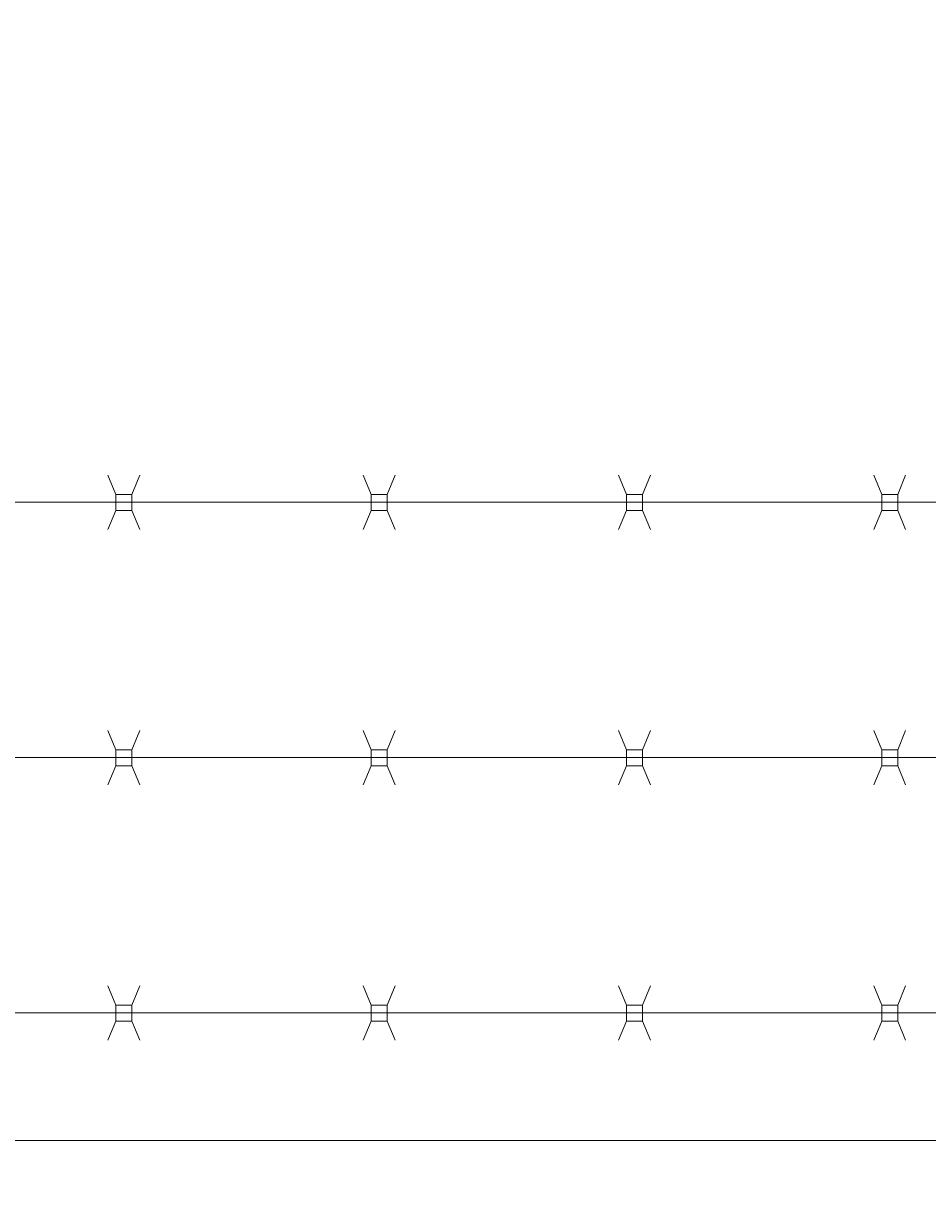
# Model space of a CAD drawing. Extents: x 2630 to 3598, y 684 to 1388.
# Drawn here: x 3115 to 3129, y 1246 to 1264 of the extents above; entities that cross this region are included whole.
import ezdxf

# ---------------------------------------------------------------- set-up
doc = ezdxf.new("R2010")
doc.units = 0
doc.header["$LTSCALE"] = 10
doc.header["$MEASUREMENT"] = 0
doc.layers.get('0').update_dxf_attribs({"linetype": 'CONTINUOUS'})
doc.layers.get('DEFPOINTS').update_dxf_attribs({"linetype": 'CONTINUOUS'})
doc.layers.add('3', color=6, linetype='CONTINUOUS', lineweight=20)
doc.layers.add('5', color=50, linetype='CONTINUOUS', lineweight=9)
doc.styles.add('ARIAL', font='arial.ttf')
doc.styles.add('ARIALI', font='ariali.ttf')
doc.dimstyles.new('Annotative', dxfattribs={"dimscale": 0, "dimtxt": 0.0625, "dimasz": 0.046875, "dimexe": 0.03125, "dimexo": 0.03125, "dimgap": 0.046875, "dimtad": 2, "dimdec": 4, "dimzin": 3, "dimdsep": 46, "dimlunit": 4, "dimtxsty": 'ARIALI', "dimblk": 'ARCHTICK', "dimcen": 0, "dimdle": 0.03125, "dimadec": 0, "dimazin": 0, "dimtfac": 1, "dimtdec": 4, "dimtix": 1, "dimtofl": 0, "dimtmove": 1, "dimatfit": 0, "dimldrblk": 'INTEGRAL', "dimfxl": 1, "dimtolj": 1, "dimtzin": 0, "dimarcsym": 0})

# ---------------------------------------------------------------- blocks, each defined once
blk = doc.blocks.new('_ArchTick')
at = {"color": 0, "linetype": 'ByBlock', "const_width": 0.15}
blk.add_lwpolyline([(-0.5, -0.5), (0.5, 0.5)], dxfattribs=at)
blk = doc.blocks.new('*D56')
at = {"layer": '5', "color": 0, "lineweight": -2, "transparency": 16777216}
for p, q in [((2666.474, 1249.85), (2666.474, 1298.887)), ((3282.474, 1249.794), (3282.474, 1298.887)), ((3285.474, 1295.887), (2663.474, 1295.887))]:
    blk.add_line(p, q, dxfattribs=at)
at = {"layer": 'DEFPOINTS', "color": 0, "transparency": 16777216}
for p in [(2666.474, 1295.887), (2666.474, 1246.85), (3282.474, 1246.794)]:
    blk.add_point(p, dxfattribs=at)
at = {"layer": '5', "color": 0, "lineweight": -2, "transparency": 16777216, "xscale": 4.5, "yscale": 4.5, "zscale": 4.5, "rotation": 180}
blk.add_blockref('_ArchTick', (2666.474, 1295.887), dxfattribs=at)
at = {"layer": '5', "color": 0, "lineweight": -2, "transparency": 16777216, "xscale": 4.5, "yscale": 4.5, "zscale": 4.5}
blk.add_blockref('_ArchTick', (3282.474, 1295.887), dxfattribs=at)
at = {"layer": '5', "color": 0, "transparency": 16777216, "insert": (2974.474, 1303.489), "char_height": 6, "attachment_point": 5, "style": 'ARIALI'}
blk.add_mtext('\\A1;OVERALL LENGTH', dxfattribs=at)
blk = doc.blocks.new('_Integral')
at = {"color": 0, "linetype": 'ByBlock', "lineweight": -2}
for centre, start, end in [((0.44, -0.09), 102, 168), ((-0.44, 0.09), 282, 348)]:
    blk.add_arc(centre, 0.454, start, end, dxfattribs=at)
blk = doc.blocks.new('*D59')
at = {"layer": '5', "color": 0, "lineweight": -2, "transparency": 16777216}
for p, q in [((2860.477, 1233.85), (2860.477, 1283.984)), ((3280.474, 1233.794), (3280.474, 1283.984)), ((3283.474, 1280.984), (2857.477, 1280.984))]:
    blk.add_line(p, q, dxfattribs=at)
at = {"layer": 'DEFPOINTS', "color": 0, "transparency": 16777216}
for p in [(2860.477, 1280.984), (2860.477, 1230.85), (3280.474, 1230.794)]:
    blk.add_point(p, dxfattribs=at)
at = {"layer": '5', "color": 0, "lineweight": -2, "transparency": 16777216, "xscale": 4.5, "yscale": 4.5, "zscale": 4.5, "rotation": 180}
blk.add_blockref('_ArchTick', (2860.477, 1280.984), dxfattribs=at)
at = {"layer": '5', "color": 0, "lineweight": -2, "transparency": 16777216, "xscale": 4.5, "yscale": 4.5, "zscale": 4.5}
blk.add_blockref('_ArchTick', (3280.474, 1280.984), dxfattribs=at)
at = {"layer": '5', "color": 0, "transparency": 16777216, "insert": (3070.475, 1288.586), "char_height": 6, "attachment_point": 5, "style": 'ARIALI'}
blk.add_mtext('\\A1; OPENING', dxfattribs=at)

msp = doc.modelspace()

# ---------------------------------------------------------------- linework, layer by layer
at = {"layer": '3'}
msp.add_lwpolyline([(2910.47357, 1246.90671), (3282.47357, 1246.90671), (3282.47357, 1244.91294), (2910.47357, 1244.91294)], dxfattribs=at)
at = {"layer": '5'}
for p, q in [((3116.09559, 1257.02619), (3115.971, 1257.32636)), ((3116.34559, 1257.02619), (3116.47018, 1257.32636)), ((3120.09559, 1257.02619), (3119.971, 1257.32636)), ((3120.34559, 1257.02619), (3120.47018, 1257.32636)), ((3124.09559, 1257.02619), (3123.971, 1257.32636)), ((3124.34559, 1257.02619), (3124.47018, 1257.32636)), ((3128.09559, 1257.02619), (3127.971, 1257.32636)), ((3128.34559, 1257.02619), (3128.47018, 1257.32636)), ((3153.35045, 1256.90671), (3089.59583, 1256.90671)), ((3116.09559, 1256.77619), (3115.971, 1256.47602)), ((3116.34559, 1256.77619), (3116.47018, 1256.47602)), ((3120.09559, 1256.77619), (3119.971, 1256.47602)), ((3120.34559, 1256.77619), (3120.47018, 1256.47602)), ((3124.09559, 1256.77619), (3123.971, 1256.47602)), ((3124.34559, 1256.77619), (3124.47018, 1256.47602)), ((3128.09559, 1256.77619), (3127.971, 1256.47602)), ((3128.34559, 1256.77619), (3128.47018, 1256.47602)), ((3116.09559, 1253.02619), (3115.971, 1253.32636)), ((3116.34559, 1253.02619), (3116.47018, 1253.32636)), ((3120.09559, 1253.02619), (3119.971, 1253.32636)), ((3120.34559, 1253.02619), (3120.47018, 1253.32636)), ((3124.09559, 1253.02619), (3123.971, 1253.32636)), ((3124.34559, 1253.02619), (3124.47018, 1253.32636)), ((3128.09559, 1253.02619), (3127.971, 1253.32636)), ((3128.34559, 1253.02619), (3128.47018, 1253.32636)), ((3153.3498, 1252.90558), (3089.59518, 1252.905)), ((3116.09559, 1252.77619), (3115.971, 1252.47602)), ((3116.34559, 1252.77619), (3116.47018, 1252.47602)), ((3120.09559, 1252.77619), (3119.971, 1252.47602)), ((3120.34559, 1252.77619), (3120.47018, 1252.47602)), ((3124.09559, 1252.77619), (3123.971, 1252.47602)), ((3124.34559, 1252.77619), (3124.47018, 1252.47602)), ((3128.09559, 1252.77619), (3127.971, 1252.47602)), ((3128.34559, 1252.77619), (3128.47018, 1252.47602)), ((3116.09559, 1249.02619), (3115.971, 1249.32636)), ((3116.34559, 1249.02619), (3116.47018, 1249.32636)), ((3120.09559, 1249.02619), (3119.971, 1249.32636)), ((3120.34559, 1249.02619), (3120.47018, 1249.32636)), ((3124.09559, 1249.02619), (3123.971, 1249.32636)), ((3124.34559, 1249.02619), (3124.47018, 1249.32636)), ((3128.09559, 1249.02619), (3127.971, 1249.32636)), ((3128.34559, 1249.02619), (3128.47018, 1249.32636)), ((3153.3498, 1248.90671), (3089.59518, 1248.90671)), ((3116.09559, 1248.77619), (3115.971, 1248.47602)), ((3116.34559, 1248.77619), (3116.47018, 1248.47602)), ((3120.09559, 1248.77619), (3119.971, 1248.47602)), ((3120.34559, 1248.77619), (3120.47018, 1248.47602)), ((3124.09559, 1248.77619), (3123.971, 1248.47602)), ((3124.34559, 1248.77619), (3124.47018, 1248.47602)), ((3128.09559, 1248.77619), (3127.971, 1248.47602)), ((3128.34559, 1248.77619), (3128.47018, 1248.47602))]:
    msp.add_line(p, q, dxfattribs=at)
for points in [[(3116.09559, 1256.77619), (3116.34559, 1256.77619), (3116.34559, 1257.02619), (3116.09559, 1257.02619)], [(3120.09559, 1256.77619), (3120.34559, 1256.77619), (3120.34559, 1257.02619), (3120.09559, 1257.02619)], [(3124.09559, 1256.77619), (3124.34559, 1256.77619), (3124.34559, 1257.02619), (3124.09559, 1257.02619)], [(3128.09559, 1256.77619), (3128.34559, 1256.77619), (3128.34559, 1257.02619), (3128.09559, 1257.02619)], [(3116.09559, 1252.77619), (3116.34559, 1252.77619), (3116.34559, 1253.02619), (3116.09559, 1253.02619)], [(3120.09559, 1252.77619), (3120.34559, 1252.77619), (3120.34559, 1253.02619), (3120.09559, 1253.02619)], [(3124.09559, 1252.77619), (3124.34559, 1252.77619), (3124.34559, 1253.02619), (3124.09559, 1253.02619)], [(3128.09559, 1252.77619), (3128.34559, 1252.77619), (3128.34559, 1253.02619), (3128.09559, 1253.02619)], [(3116.09559, 1248.77619), (3116.34559, 1248.77619), (3116.34559, 1249.02619), (3116.09559, 1249.02619)], [(3120.09559, 1248.77619), (3120.34559, 1248.77619), (3120.34559, 1249.02619), (3120.09559, 1249.02619)], [(3124.09559, 1248.77619), (3124.34559, 1248.77619), (3124.34559, 1249.02619), (3124.09559, 1249.02619)], [(3128.09559, 1248.77619), (3128.34559, 1248.77619), (3128.34559, 1249.02619), (3128.09559, 1249.02619)]]:
    msp.add_lwpolyline(points, close=True, dxfattribs=at)

# ---------------------------------------------------------------- texts
at = {"layer": '5', "insert": (2724.84055, 1279.54615), "char_height": 4.512, "attachment_point": 1, "style": 'ARIAL'}
msp.add_mtext_dynamic_manual_height_columns('\\pi20.857;TOP TRUCK BRACKET - SEE DETAIL\\P\\pi130.46;\\P\\pi0.88845;TRACK HORIZONTAL SPLICE - SEE DETAIL\\P\\pi130.46;\\P\\P\\P\\P\\P\\P\\P\\P\\P\\P\\P\\P\\P\\P\\P\\pi37.751;BOTTOM HORIZONTAL SPLICE \\P\\pi94.536;SEE DETAIL\\P\\pi130.46;\\P\\pi4.7049;BOTTOM GUIDE ASSEMBLY - SEE DETAIL', width=130.4591817, gutter_width=0.46875, heights=[168.74428], dxfattribs=at)

# ---------------------------------------------------------------- dimensions: what is measured, and where the dimension line sits
at = {"layer": '5'}
for base, p1, p2, text, picture, middle in [((2666.47357, 1295.88652), (3282.47357, 1246.79417), (2666.47357, 1246.85044), 'OVERALL LENGTH', '*D56', (2974.47357, 1303.48884)), ((2860.47695, 1280.98353), (3280.47357, 1230.79417), (2860.47695, 1230.85044), ' OPENING', '*D59', (3070.47526, 1288.58585))]:
    dim = msp.add_linear_dim(base=base, p1=p1, p2=p2, text=text, dimstyle='Annotative', dxfattribs=at)
    dim.commit()
    dim.dimension.update_dxf_attribs({"geometry": picture, "text_midpoint": middle})

doc.saveas('drawing.dxf')
